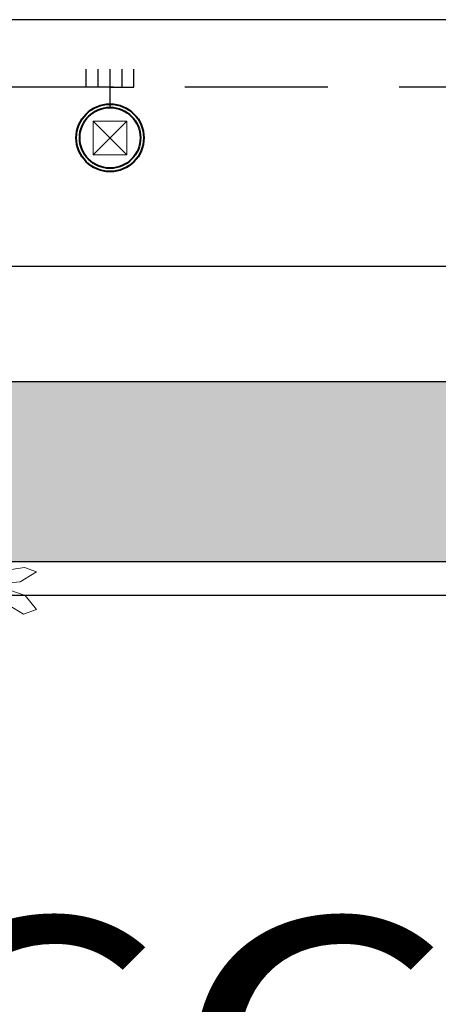
# Model space of a CAD drawing. Extents: x 260 to 526, y 4 to 211.
# Drawn here: x 407 to 409, y 133 to 137 of the extents above; entities that cross this region are included whole.
import ezdxf

# ---------------------------------------------------------------- set-up
doc = ezdxf.new("R2010")
doc.units = 0
doc.header["$LTSCALE"] = 0.1
doc.header["$MEASUREMENT"] = 0
doc.linetypes.add('DASHED2', pattern=[0.375, 0.25, -0.125])
doc.linetypes.add('HIDDEN', pattern=[9.525, 6.35, -3.175])
doc.layers.get('0').update_dxf_attribs({"linetype": 'CONTINUOUS'})
doc.layers.get('DEFPOINTS').update_dxf_attribs({"linetype": 'CONTINUOUS'})
for name, color, linetype, lineweight in [('Alumbrado', 150, 'CONTINUOUS', 40), ('COTAS', 251, 'CONTINUOUS', 5), ('FORMATO', 7, 'CONTINUOUS', 0)]:
    doc.layers.add(name, color=color, linetype=linetype, lineweight=lineweight)
for name, color, linetype in [('AUXILIARPROY', 4, 'HIDDEN'), ('jardin', 251, 'CONTINUOUS'), ('MUROS', 3, 'CONTINUOUS'), ('Pisos', 11, 'CONTINUOUS')]:
    doc.layers.add(name, color=color, linetype=linetype)
doc.styles.add('ARIAL', font='arial.ttf')
doc.styles.add('SANSSERIF', font='sas_____.pfb')
doc.dimstyles.new('1-300', dxfattribs={"dimscale": 3, "dimtxt": 0.2, "dimasz": 0.2, "dimexe": 0.15, "dimexo": 0.0005, "dimgap": 0.03, "dimtad": 0, "dimdec": 3, "dimzin": 5, "dimdsep": 46, "dimtxsty": 'ARIAL', "dimblk": 'OPEN90', "dimcen": 0, "dimclrd": 256, "dimclre": 256, "dimclrt": 256, "dimadec": 0, "dimazin": 0, "dimtfac": 1, "dimtdec": 3, "dimtofl": 0, "dimtmove": 2, "dimatfit": 3, "dimfxl": 0.04, "dimtolj": 1, "dimtzin": 1, "dimarcsym": 0})

# ---------------------------------------------------------------- blocks, each defined once
blk = doc.blocks.new('Arbol planta 0010')
at = {"lineweight": 9}
for p, q in [((1.4066, 0.0958), (1.485, 0.1075)), ((1.485, 0.1075), (1.5228, 0.0935)), ((1.5228, 0.0935), (1.471, 0.0621)), ((1.471, 0.0621), (1.3682, 0.0527)), ((1.4349, 0.0361), (1.487, 0.0179)), ((1.487, 0.0179), (1.523, -0.0267)), ((1.482, -0.0424), (1.4359, -0.0143)), ((1.523, -0.0267), (1.482, -0.0424))]:
    blk.add_line(p, q, dxfattribs=at)
blk = doc.blocks.new('Registro')
at = {"lineweight": 13}
for p, q in [((18.6072, 27.3865), (18.4572, 27.3865)), ((18.4572, 27.3865), (18.4572, 27.2365)), ((18.6072, 27.2365), (18.4572, 27.3865)), ((18.6072, 27.3865), (18.4572, 27.2365)), ((18.6072, 27.2365), (18.6072, 27.3865)), ((18.4572, 27.2365), (18.6072, 27.2365))]:
    blk.add_line(p, q, dxfattribs=at)
blk = doc.blocks.new('_Open90')
at = {"color": 0, "linetype": 'ByBlock', "lineweight": -2}
for p, q in [((-0.5, 0.5), (0, 0)), ((0, 0), (-1, 0)), ((0, 0), (-0.5, -0.5))]:
    blk.add_line(p, q, dxfattribs=at)
blk = doc.blocks.new('*D99')
at = {"layer": 'COTAS', "linetype": 'DASHED2', "lineweight": -2, "transparency": 16777216}
for p, q in [((399.8794, 136.9501), (399.8794, 135.7047)), ((409.4794, 136.9501), (409.4794, 135.7047))]:
    blk.add_line(p, q, dxfattribs=at)
at = {"layer": 'COTAS', "lineweight": -2, "transparency": 16777216}
for p, q in [((400.4794, 136.1547), (403.5781, 136.1547)), ((408.8794, 136.1547), (405.7807, 136.1547))]:
    blk.add_line(p, q, dxfattribs=at)
at = {"layer": 'DEFPOINTS', "color": 0, "transparency": 16777216}
for p in [(399.8794, 136.9516), (409.4794, 136.9516), (409.4794, 136.1547)]:
    blk.add_point(p, dxfattribs=at)
at = {"layer": 'COTAS', "lineweight": -2, "transparency": 16777216, "xscale": 0.6000000000000001, "yscale": 0.6000000000000001, "zscale": 0.6000000000000001, "rotation": 180}
blk.add_blockref('_Open90', (399.8794, 136.1547), dxfattribs=at)
at = {"layer": 'COTAS', "lineweight": -2, "transparency": 16777216, "xscale": 0.6000000000000001, "yscale": 0.6000000000000001, "zscale": 0.6000000000000001}
blk.add_blockref('_Open90', (409.4794, 136.1547), dxfattribs=at)
at = {"layer": 'COTAS', "color": 7, "transparency": 16777216, "insert": (404.6794, 136.1547), "char_height": 0.6, "attachment_point": 5, "style": 'ARIAL'}
blk.add_mtext('\\A1;9.600', dxfattribs=at)

msp = doc.modelspace()

# ---------------------------------------------------------------- hatches: boundary and pattern name
at = {"layer": 'jardin', "lineweight": 13}
h = msp.add_hatch(dxfattribs=at)
h.set_pattern_fill('AR-CONC', color=256, scale=0.08, style=0)
h.set_pattern_definition([(50, (0, 0), (0.57380815, -0.0502017), [0.06, -0.66]), (355, (0, 0), (-0.1110011, 0.6017537), [0.048, -0.528]), (100.45144, (0.0478, -0.0042), (0.4628071, 0.551552), [0.05099215, -0.5609137]), (46.1842, (0, 0.16), (0.8537931, -0.1324154), [0.09, -0.99]), (96.63564, (0.07115, 0.149), (0.7477296, 0.7792949), [0.0764883, -0.841371]), (351.18416, (0, 0.16), (0.7477296, 0.7792949), [0.072, -0.792]), (21, (0.08, 0.12), (0.47752564, -0.3220951), [0.06, -0.66]), (326, (0.08, 0.12), (0.1946523, 0.58012), [0.048, -0.528]), (71.45144, (0.1198, 0.09316), (0.6721779, 0.2580249), [0.05099215, -0.5609137]), (37.5, (0, 0), (0.00972788, 0.26631508), [0, -0.5216, 0, -0.536, 0, -0.53]), (7.5, (0, 0), (0.21045563, 0.31552937), [0, -0.3056, 0, -0.5096, 0, -0.202]), (327.5, (-0.1784, 0), (0.42705795, -0.0180439), [0, -0.2, 0, -0.624, 0, -0.828]), (317.5, (-0.2584, 0), (0.46654894, 0.080084), [0, -0.26, 0, -0.4144, 0, -0.588])])
h.paths.add_polyline_path([(409.17939, 135.6414), (386.5367, 135.6414), (386.5367, 134.8414), (409.17939, 134.8414)])

# ---------------------------------------------------------------- linework, layer by layer
at = {"linetype": 'Continuous'}
for p, q in [((407.50578, 136.95157), (407.50578, 137.03126)), ((407.55891, 136.95157), (407.55891, 137.03126)), ((407.61203, 136.95157), (407.61203, 137.03126))]:
    msp.add_line(p, q, dxfattribs=at)
for points in [[(407.55891, 136.86111), (407.55891, 136.95157), (407.45266, 136.95157), (407.45266, 137.03126)], [(407.55891, 136.86111), (407.55891, 136.95157), (407.66516, 136.95157), (407.66516, 137.03126)]]:
    msp.add_lwpolyline(points, dxfattribs=at)
at = {"layer": 'Alumbrado', "color": 114}
for radius in [0.15, 0.135]:
    msp.add_circle((407.55891, 136.72611), radius, dxfattribs=at)
at = {"layer": 'AUXILIARPROY', "linetype": 'HIDDEN'}
msp.add_line((409.47939, 136.95157), (399.87939, 136.95157), dxfattribs=at)
at = {"layer": 'MUROS', "linetype": 'Continuous'}
msp.add_line((409.17939, 137.25157), (402.92939, 137.25157), dxfattribs=at)
at = {"layer": 'Pisos'}
for p, q in [((409.17939, 135.6414), (386.5367, 135.6414)), ((423.93939, 134.8414), (381.3267, 134.8414)), ((423.93939, 134.6914), (381.1767, 134.6914))]:
    msp.add_line(p, q, dxfattribs=at)

# ---------------------------------------------------------------- block references
at = {"layer": 'Alumbrado', "color": 114, "rotation": 90}
msp.add_blockref('Registro', (434.87037, 118.19386), dxfattribs=at)
at = {"layer": 'jardin', "lineweight": 13, "xscale": 1.385376361955803, "yscale": 1.385376361955803, "zscale": 1.385376361955803}
msp.add_blockref('Arbol planta 0010', (405.12169, 134.66614), dxfattribs=at)

# ---------------------------------------------------------------- texts
at = {"layer": 'FORMATO', "color": 0, "style": 'SANSSERIF', "width": 1.2}
msp.add_text('AREA DE LA JURISDICCION VI', height=1.2255443, dxfattribs=at).set_placement((387.88295, 132.02998))

# ---------------------------------------------------------------- dimensions: what is measured, and where the dimension line sits
at = {"layer": 'COTAS'}
dim = msp.add_linear_dim(base=(409.47939, 136.15465), p1=(399.87939, 136.95157), p2=(409.47939, 136.95157), dimstyle='1-300', override={"dimclrt": 7}, dxfattribs=at)
dim.commit()
dim.dimension.update_dxf_attribs({"geometry": '*D99', "text_midpoint": (404.67939, 136.15465)})

doc.saveas('drawing.dxf')
